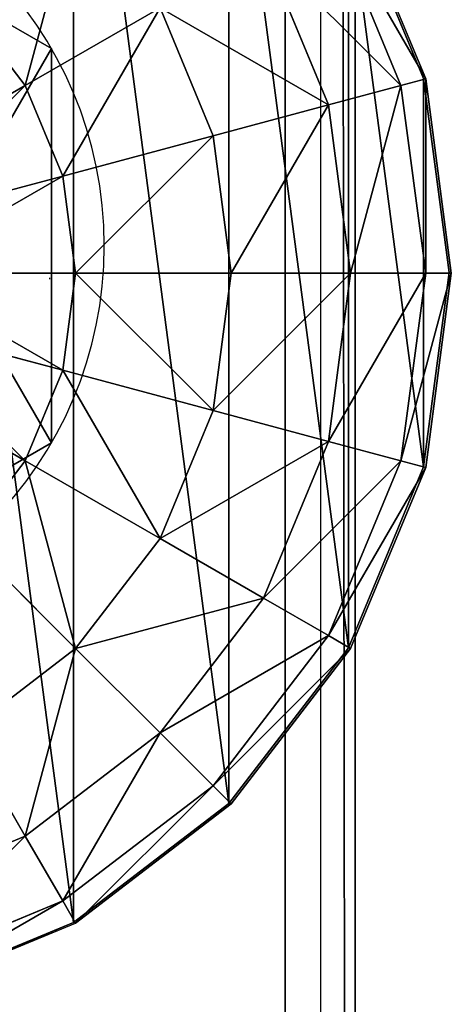
# Model space of a CAD drawing. Units: inches. Extents: x -232 to 462, y -139 to 518.
# Drawn here: x 101 to 102, y 132 to 134 of the extents above; entities that cross this region are included whole.
import ezdxf

# ---------------------------------------------------------------- set-up
doc = ezdxf.new("R2010")
doc.units = ezdxf.units.IN
doc.header["$MEASUREMENT"] = 0
doc.layers.get('0').update_dxf_attribs({"true_color": 0xffffff})
doc.layers.add('strefa bezpieczeństwa', color=1, linetype='Continuous')

# ---------------------------------------------------------------- blocks, each defined once
blk = doc.blocks.new('Grupa_17')
for p, q in [((1.0565, 2.1017, 4.3089), (1.0565, 2.1017)), ((0.1464, 1.5763, 4.3089), (0.1464, 1.5763)), ((1.9665, 1.5763, 4.3089), (1.9665, 1.5763)), ((0.1464, 0.5254, 4.3089), (0.1464, 0.5254)), ((1.9665, 0.5254, 4.3089), (1.9665, 0.5254)), ((1.0565, 0, 4.3089), (1.0565, 0))]:
    blk.add_line(p, q)
at = {"color": 254, "true_color": 0xe2e2e2, "extrusion": (-9.88139e-42, -1.71151e-41, -1)}
for centre in [(-1.0565, 1.0508, -4.3089), (-1.0565, 1.0508)]:
    blk.add_circle(centre, 1.0508, dxfattribs=at)
at = {"color": 254, "true_color": 0xe2e2e2}
mesh = blk.add_polyface(dxfattribs=at)
corners = [(1.0565, 0, 4.3089), (0.1464, 1.5763, 4.3089), (0.1464, 0.5254, 4.3089), (1.0565, 2.1017, 4.3089), (1.9665, 0.5254, 4.3089), (1.9665, 1.5763, 4.3089)]
mesh.append_faces([[corners[k] for k in face] for face in [(0, 1, 2), (3, 4, 5)]], dxfattribs={"vtx0": -1, "color": 254})
mesh.append_faces([[corners[k] for k in face] for face in [(1, 0, 3)]], dxfattribs={"vtx0": -1, "vtx1": -1, "color": 254})
mesh.append_faces([[corners[k] for k in face] for face in [(3, 0, 4)]], dxfattribs={"vtx0": -1, "vtx2": -1, "color": 254})
mesh = blk.add_polyface(dxfattribs=at)
corners = [(1.0565, 2.1017), (0.1464, 0.5254), (0.1464, 1.5763), (1.0565, 0), (1.9665, 1.5763), (1.9665, 0.5254)]
mesh.append_faces([[corners[k] for k in face] for face in [(0, 1, 2), (3, 4, 5)]], dxfattribs={"vtx0": -1, "color": 254})
mesh.append_faces([[corners[k] for k in face] for face in [(1, 0, 3)]], dxfattribs={"vtx0": -1, "vtx1": -1, "color": 254})
mesh.append_faces([[corners[k] for k in face] for face in [(3, 0, 4)]], dxfattribs={"vtx0": -1, "vtx2": -1, "color": 254})
mesh = blk.add_polyface(dxfattribs=at)
corners = [(0.1464, 1.5763, 4.3089), (1.0565, 2.1017), (0.1464, 1.5763), (1.0565, 2.1017, 4.3089)]
mesh.append_faces([[corners[k] for k in face] for face in [(0, 1, 2), (1, 0, 3)]], dxfattribs={"vtx0": -1, "color": 254})
mesh = blk.add_polyface(dxfattribs=at)
corners = [(1.0565, 2.1017, 4.3089), (1.9665, 1.5763), (1.0565, 2.1017), (1.9665, 1.5763, 4.3089)]
mesh.append_faces([[corners[k] for k in face] for face in [(0, 1, 2), (1, 0, 3)]], dxfattribs={"vtx0": -1, "color": 254})
mesh = blk.add_polyface(dxfattribs=at)
corners = [(0.1464, 1.5763, 4.3089), (0.1464, 0.5254), (0.1464, 0.5254, 4.3089), (0.1464, 1.5763)]
mesh.append_faces([[corners[k] for k in face] for face in [(0, 1, 2), (1, 0, 3)]], dxfattribs={"vtx0": -1, "color": 254})
mesh = blk.add_polyface(dxfattribs=at)
corners = [(1.9665, 1.5763), (1.9665, 0.5254, 4.3089), (1.9665, 0.5254), (1.9665, 1.5763, 4.3089)]
mesh.append_faces([[corners[k] for k in face] for face in [(0, 1, 2), (1, 0, 3)]], dxfattribs={"vtx0": -1, "color": 254})
mesh = blk.add_polyface(dxfattribs=at)
corners = [(1.0565, 0, 4.3089), (0.1464, 0.5254), (1.0565, 0), (0.1464, 0.5254, 4.3089)]
mesh.append_faces([[corners[k] for k in face] for face in [(0, 1, 2), (1, 0, 3)]], dxfattribs={"vtx0": -1, "color": 254})
mesh = blk.add_polyface(dxfattribs=at)
corners = [(1.9665, 0.5254, 4.3089), (1.0565, 0), (1.9665, 0.5254), (1.0565, 0, 4.3089)]
mesh.append_faces([[corners[k] for k in face] for face in [(0, 1, 2), (1, 0, 3)]], dxfattribs={"vtx0": -1, "color": 254})
blk = doc.blocks.new('2')
blk.add_blockref('Grupa_17', (80.5868, 0.2919, 74.2623))
blk = doc.blocks.new('Group_34')
at = {"color": 253, "true_color": 0xaaaaaa}
for p, q in [((3, 3.7333, 1.7606), (3, 0.2692, 1.7606)), ((3.4142, 3.4155, 1.4427), (3.4142, 0.587, 1.4427)), ((3.7321, 3.0013, 1.0285), (3.7321, 1.0013, 1.0285)), ((3.9319, 2.5189, 2.305), (3.7321, 3.0013, 2.305)), ((3.9319, 2.5189, 0.5461), (3.7321, 3.0013, 1.0285)), ((3.738, 3, 2.306), (3.9378, 2.5176, 2.306)), ((3.8719, 2.5, 2.8236), (3.6789, 2.9659, 2.8236)), ((3.6789, 2.4483, 3.306), (3.5059, 2.866, 3.306)), ((2.8719, 2.5, 4.038), (2.713, 2.7071, 4.038)), ((2.8719, 2.5, 4.038), (3.2307, 2.7071, 3.7202)), ((3.2307, 2.7071, 3.7202), (3.3719, 2.366, 3.7202)), ((3.9319, 2.5189, 0.5461), (3.9319, 2.5189, 2.305)), ((3.9319, 2.5189, 0.5461), (3.9319, 1.4836, 0.5461)), ((4, 2.0013, 2.305), (3.9319, 2.5189, 2.305)), ((4, 2.0013, 0.0285), (3.9319, 2.5189, 0.5461)), ((2.4542, 2.2588, 4.2378), (2.8719, 2.5, 4.038)), ((2.9718, 2.2588, 4.038), (2.8719, 2.5, 4.038)), ((3.6789, 2.4483, 3.306), (3.8719, 2.5, 2.8236)), ((3.8719, 2.5, 2.8236), (3.9378, 2.5176, 2.306)), ((3.9378, 2, 2.8236), (3.8719, 2.5, 2.8236)), ((3.9378, 2.5176, 2.306), (4.0059, 2, 2.306)), ((3.3719, 2.366, 3.7202), (3.6789, 2.4483, 3.306)), ((3.738, 2, 3.306), (3.6789, 2.4483, 3.306)), ((2.9718, 2.2588, 4.038), (3.3719, 2.366, 3.7202)), ((3.3719, 2.366, 3.7202), (3.4201, 2, 3.7202)), ((2.5059, 2.134, 4.2378), (2.9718, 2.2588, 4.038)), ((3.0059, 2, 4.038), (2.9718, 2.2588, 4.038)), ((2.5235, 2, 4.2378), (3.0059, 2, 4.038)), ((2.9718, 1.7412, 4.038), (3.0059, 2, 4.038)), ((3.0059, 2, 4.038), (3.4201, 2, 3.7202)), ((3.4201, 2, 3.7202), (3.3719, 1.634, 3.7202)), ((3.4201, 2, 3.7202), (3.738, 2, 3.306)), ((3.6789, 1.5517, 3.306), (3.738, 2, 3.306)), ((3.738, 2, 3.306), (3.9378, 2, 2.8236)), ((3.8719, 1.5, 2.8236), (3.9378, 2, 2.8236)), ((3.9319, 1.4836, 2.305), (4, 2.0013, 2.305)), ((3.9319, 1.4836, 0.5461), (4, 2.0013, 0.0285)), ((3.9378, 2, 2.8236), (4.0059, 2, 2.306)), ((4.0059, 2, 2.306), (3.9378, 1.4824, 2.306)), ((4, 2.0013, 0.0285), (4, 2.0013, 2.305)), ((2.5059, 1.866, 4.2378), (2.9718, 1.7412, 4.038)), ((2.4542, 1.7412, 4.2378), (2.8719, 1.5, 4.038)), ((2.8719, 1.5, 4.038), (2.9718, 1.7412, 4.038)), ((2.9718, 1.7412, 4.038), (3.3719, 1.634, 3.7202)), ((3.3719, 1.634, 3.7202), (3.2307, 1.2929, 3.7202)), ((3.3719, 1.634, 3.7202), (3.6789, 1.5517, 3.306)), ((3.5059, 1.134, 3.306), (3.6789, 1.5517, 3.306)), ((3.6789, 1.5517, 3.306), (3.8719, 1.5, 2.8236)), ((2.713, 1.2929, 4.038), (2.8719, 1.5, 4.038)), ((2.8719, 1.5, 4.038), (3.2307, 1.2929, 3.7202)), ((3.6789, 1.0341, 2.8236), (3.8719, 1.5, 2.8236)), ((3.8719, 1.5, 2.8236), (3.9378, 1.4824, 2.306)), ((3.7321, 1.0013, 2.305), (3.9319, 1.4836, 2.305)), ((3.7321, 1.0013, 1.0285), (3.9319, 1.4836, 0.5461)), ((3.9378, 1.4824, 2.306), (3.738, 1, 2.306)), ((3.9319, 1.4836, 0.5461), (3.9319, 1.4836, 2.305)), ((2.713, 1.2929, 4.038), (3.0059, 1, 3.7202)), ((3.2307, 1.2929, 3.7202), (3.0059, 1, 3.7202)), ((3.2307, 1.2929, 3.7202), (3.5059, 1.134, 3.306)), ((3.2307, 0.7753, 3.306), (3.5059, 1.134, 3.306)), ((3.5059, 1.134, 3.306), (3.6789, 1.0341, 2.8236)), ((3.3719, 0.634, 2.8236), (3.6789, 1.0341, 2.8236)), ((3.6789, 1.0341, 2.8236), (3.738, 1, 2.306)), ((3.0059, 1, 3.7202), (2.713, 0.7753, 3.7202)), ((3.0059, 1, 3.7202), (3.2307, 0.7753, 3.306)), ((3.4142, 0.587, 2.305), (3.7321, 1.0013, 2.305)), ((3.4142, 0.587, 1.4427), (3.7321, 1.0013, 1.0285)), ((3.738, 1, 2.306), (3.4201, 0.5858, 2.306)), ((3.7321, 1.0013, 1.0285), (3.7321, 1.0013, 2.305)), ((2.713, 0.7753, 3.7202), (2.8719, 0.5, 3.306)), ((2.8719, 0.5, 3.306), (3.2307, 0.7753, 3.306)), ((3.2307, 0.7753, 3.306), (3.3719, 0.634, 2.8236)), ((2.9718, 0.327, 2.8236), (3.3719, 0.634, 2.8236)), ((3.3719, 0.634, 2.8236), (3.4201, 0.5858, 2.306)), ((3, 0.2692, 2.305), (3.4142, 0.587, 2.305)), ((3, 0.2692, 1.7606), (3.4142, 0.587, 1.4427)), ((3.4201, 0.5858, 2.306), (3.0059, 0.2679, 2.306)), ((3.4142, 0.587, 1.4427), (3.4142, 0.587, 2.305)), ((2.4542, 0.327, 3.306), (2.8719, 0.5, 3.306)), ((2.8719, 0.5, 3.306), (2.9718, 0.327, 2.8236)), ((2.5059, 0.134, 2.8236), (2.9718, 0.327, 2.8236)), ((2.9718, 0.327, 2.8236), (3.0059, 0.2679, 2.306)), ((2.5176, 0.0694, 1.9604), (3, 0.2692, 1.7606)), ((3, 0.2692, 2.305), (2.5235, 0.0681, 2.306)), ((2.5235, 0.0681, 2.306), (3.0059, 0.2679, 2.306)), ((3, 0.2692, 1.7606), (3, 0.2692, 2.305))]:
    blk.add_line(p, q, dxfattribs=at)
mesh = blk.add_polyface(dxfattribs=at)
corners = [(3, 0.2692, 1.7606), (2.5176, 3.9331, 1.9604), (2.5176, 0.0694, 1.9604), (3, 3.7333, 1.7606)]
mesh.append_faces([[corners[k] for k in face] for face in [(0, 1, 2), (1, 0, 3)]], dxfattribs={"vtx0": -1, "color": 253})
mesh = blk.add_polyface(dxfattribs=at)
corners = [(3.4142, 0.587, 1.4427), (3, 3.7333, 1.7606), (3, 0.2692, 1.7606), (3.4142, 3.4155, 1.4427)]
mesh.append_faces([[corners[k] for k in face] for face in [(0, 1, 2), (1, 0, 3)]], dxfattribs={"vtx0": -1, "color": 253})
mesh = blk.add_polyface(dxfattribs=at)
corners = [(3.7321, 1.0013, 1.0285), (3.4142, 3.4155, 1.4427), (3.4142, 0.587, 1.4427), (3.7321, 3.0013, 1.0285)]
mesh.append_faces([[corners[k] for k in face] for face in [(0, 1, 2), (1, 0, 3)]], dxfattribs={"vtx0": -1, "color": 253})
mesh = blk.add_polyface(dxfattribs=at)
corners = [(2.8719, 2.5, 4.038), (3.0059, 3, 3.7202), (2.713, 2.7071, 4.038), (3.2307, 2.7071, 3.7202)]
mesh.append_faces([[corners[k] for k in face] for face in [(0, 1, 2), (1, 0, 3)]], dxfattribs={"vtx0": -1, "color": 253})
mesh = blk.add_polyface(dxfattribs=at)
corners = [(3.9378, 2.5176, 2.306), (3.6789, 2.9659, 2.8236), (3.8719, 2.5, 2.8236), (3.738, 3, 2.306)]
mesh.append_faces([[corners[k] for k in face] for face in [(0, 1, 2), (1, 0, 3)]], dxfattribs={"vtx0": -1, "color": 253})
mesh = blk.add_polyface(dxfattribs=at)
corners = [(3.9319, 2.5189, 2.305), (3.7321, 3.0013, 1.0285), (3.9319, 2.5189, 0.5461), (3.7321, 3.0013, 2.305)]
mesh.append_faces([[corners[k] for k in face] for face in [(0, 1, 2), (1, 0, 3)]], dxfattribs={"vtx0": -1, "color": 253})
mesh = blk.add_polyface(dxfattribs=at)
corners = [(3.9319, 1.4836, 0.5461), (3.7321, 3.0013, 1.0285), (3.7321, 1.0013, 1.0285), (3.9319, 2.5189, 0.5461)]
mesh.append_faces([[corners[k] for k in face] for face in [(0, 1, 2), (1, 0, 3)]], dxfattribs={"vtx0": -1, "color": 253})
mesh = blk.add_polyface(dxfattribs=at)
corners = [(3.8719, 2.5, 2.8236), (3.5059, 2.866, 3.306), (3.6789, 2.4483, 3.306), (3.6789, 2.9659, 2.8236)]
mesh.append_faces([[corners[k] for k in face] for face in [(0, 1, 2), (1, 0, 3)]], dxfattribs={"vtx0": -1, "color": 253})
mesh = blk.add_polyface(dxfattribs=at)
corners = [(3.6789, 2.4483, 3.306), (3.2307, 2.7071, 3.7202), (3.3719, 2.366, 3.7202), (3.5059, 2.866, 3.306)]
mesh.append_faces([[corners[k] for k in face] for face in [(0, 1, 2), (1, 0, 3)]], dxfattribs={"vtx0": -1, "color": 253})
mesh = blk.add_polyface(dxfattribs=at)
corners = [(2.4542, 2.2588, 4.2378), (2.713, 2.7071, 4.038), (2.3719, 2.366, 4.2378), (2.8719, 2.5, 4.038)]
mesh.append_faces([[corners[k] for k in face] for face in [(0, 1, 2), (1, 0, 3)]], dxfattribs={"vtx0": -1, "color": 253})
mesh = blk.add_polyface(dxfattribs=at)
corners = [(2.9718, 2.2588, 4.038), (3.2307, 2.7071, 3.7202), (2.8719, 2.5, 4.038), (3.3719, 2.366, 3.7202)]
mesh.append_faces([[corners[k] for k in face] for face in [(0, 1, 2), (1, 0, 3)]], dxfattribs={"vtx0": -1, "color": 253})
mesh = blk.add_polyface(dxfattribs=at)
corners = [(4, 2.0013, 2.305), (3.9319, 2.5189, 0.5461), (4, 2.0013, 0.0285), (3.9319, 2.5189, 2.305)]
mesh.append_faces([[corners[k] for k in face] for face in [(0, 1, 2), (1, 0, 3)]], dxfattribs={"vtx0": -1, "color": 253})
mesh = blk.add_polyface(dxfattribs=at)
corners = [(3.9319, 2.5189, 0.5461), (3.9319, 1.4836, 0.5461), (4, 2.0013, 0.0285)]
mesh.append_faces([[corners[k] for k in face] for face in [(0, 1, 2)]], dxfattribs={"color": 253})
mesh = blk.add_polyface(dxfattribs=at)
corners = [(2.5059, 2.134, 4.2378), (2.8719, 2.5, 4.038), (2.4542, 2.2588, 4.2378), (2.9718, 2.2588, 4.038)]
mesh.append_faces([[corners[k] for k in face] for face in [(0, 1, 2), (1, 0, 3)]], dxfattribs={"vtx0": -1, "color": 253})
mesh = blk.add_polyface(dxfattribs=at)
corners = [(3.8719, 2.5, 2.8236), (3.738, 2, 3.306), (3.9378, 2, 2.8236), (3.6789, 2.4483, 3.306)]
mesh.append_faces([[corners[k] for k in face] for face in [(0, 1, 2), (1, 0, 3)]], dxfattribs={"vtx0": -1, "color": 253})
mesh = blk.add_polyface(dxfattribs=at)
corners = [(3.9378, 2.5176, 2.306), (3.9378, 2, 2.8236), (4.0059, 2, 2.306), (3.8719, 2.5, 2.8236)]
mesh.append_faces([[corners[k] for k in face] for face in [(0, 1, 2), (1, 0, 3)]], dxfattribs={"vtx0": -1, "color": 253})
mesh = blk.add_polyface(dxfattribs=at)
corners = [(3.6789, 2.4483, 3.306), (3.4201, 2, 3.7202), (3.738, 2, 3.306), (3.3719, 2.366, 3.7202)]
mesh.append_faces([[corners[k] for k in face] for face in [(0, 1, 2), (1, 0, 3)]], dxfattribs={"vtx0": -1, "color": 253})
mesh = blk.add_polyface(dxfattribs=at)
corners = [(3.0059, 2, 4.038), (3.3719, 2.366, 3.7202), (2.9718, 2.2588, 4.038), (3.4201, 2, 3.7202)]
mesh.append_faces([[corners[k] for k in face] for face in [(0, 1, 2), (1, 0, 3)]], dxfattribs={"vtx0": -1, "color": 253})
mesh = blk.add_polyface(dxfattribs=at)
corners = [(2.5235, 2, 4.2378), (2.9718, 2.2588, 4.038), (2.5059, 2.134, 4.2378), (3.0059, 2, 4.038)]
mesh.append_faces([[corners[k] for k in face] for face in [(0, 1, 2), (1, 0, 3)]], dxfattribs={"vtx0": -1, "color": 253})
mesh = blk.add_polyface(dxfattribs=at)
corners = [(2.9718, 1.7412, 4.038), (2.5235, 2, 4.2378), (2.5059, 1.866, 4.2378), (3.0059, 2, 4.038)]
mesh.append_faces([[corners[k] for k in face] for face in [(0, 1, 2), (1, 0, 3)]], dxfattribs={"vtx0": -1, "color": 253})
mesh = blk.add_polyface(dxfattribs=at)
corners = [(3.3719, 1.634, 3.7202), (3.0059, 2, 4.038), (2.9718, 1.7412, 4.038), (3.4201, 2, 3.7202)]
mesh.append_faces([[corners[k] for k in face] for face in [(0, 1, 2), (1, 0, 3)]], dxfattribs={"vtx0": -1, "color": 253})
mesh = blk.add_polyface(dxfattribs=at)
corners = [(3.738, 2, 3.306), (3.3719, 1.634, 3.7202), (3.6789, 1.5517, 3.306), (3.4201, 2, 3.7202)]
mesh.append_faces([[corners[k] for k in face] for face in [(0, 1, 2), (1, 0, 3)]], dxfattribs={"vtx0": -1, "color": 253})
mesh = blk.add_polyface(dxfattribs=at)
corners = [(3.9378, 2, 2.8236), (3.6789, 1.5517, 3.306), (3.8719, 1.5, 2.8236), (3.738, 2, 3.306)]
mesh.append_faces([[corners[k] for k in face] for face in [(0, 1, 2), (1, 0, 3)]], dxfattribs={"vtx0": -1, "color": 253})
mesh = blk.add_polyface(dxfattribs=at)
corners = [(4.0059, 2, 2.306), (3.8719, 1.5, 2.8236), (3.9378, 1.4824, 2.306), (3.9378, 2, 2.8236)]
mesh.append_faces([[corners[k] for k in face] for face in [(0, 1, 2), (1, 0, 3)]], dxfattribs={"vtx0": -1, "color": 253})
mesh = blk.add_polyface(dxfattribs=at)
corners = [(4, 2.0013, 2.305), (3.9319, 1.4836, 0.5461), (3.9319, 1.4836, 2.305), (4, 2.0013, 0.0285)]
mesh.append_faces([[corners[k] for k in face] for face in [(0, 1, 2), (1, 0, 3)]], dxfattribs={"vtx0": -1, "color": 253})
mesh = blk.add_polyface(dxfattribs=at)
corners = [(2.8719, 1.5, 4.038), (2.5059, 1.866, 4.2378), (2.4542, 1.7412, 4.2378), (2.9718, 1.7412, 4.038)]
mesh.append_faces([[corners[k] for k in face] for face in [(0, 1, 2), (1, 0, 3)]], dxfattribs={"vtx0": -1, "color": 253})
mesh = blk.add_polyface(dxfattribs=at)
corners = [(2.713, 1.2929, 4.038), (2.4542, 1.7412, 4.2378), (2.3719, 1.634, 4.2378), (2.8719, 1.5, 4.038)]
mesh.append_faces([[corners[k] for k in face] for face in [(0, 1, 2), (1, 0, 3)]], dxfattribs={"vtx0": -1, "color": 253})
mesh = blk.add_polyface(dxfattribs=at)
corners = [(3.2307, 1.2929, 3.7202), (2.9718, 1.7412, 4.038), (2.8719, 1.5, 4.038), (3.3719, 1.634, 3.7202)]
mesh.append_faces([[corners[k] for k in face] for face in [(0, 1, 2), (1, 0, 3)]], dxfattribs={"vtx0": -1, "color": 253})
mesh = blk.add_polyface(dxfattribs=at)
corners = [(3.6789, 1.5517, 3.306), (3.2307, 1.2929, 3.7202), (3.5059, 1.134, 3.306), (3.3719, 1.634, 3.7202)]
mesh.append_faces([[corners[k] for k in face] for face in [(0, 1, 2), (1, 0, 3)]], dxfattribs={"vtx0": -1, "color": 253})
mesh = blk.add_polyface(dxfattribs=at)
corners = [(3.8719, 1.5, 2.8236), (3.5059, 1.134, 3.306), (3.6789, 1.0341, 2.8236), (3.6789, 1.5517, 3.306)]
mesh.append_faces([[corners[k] for k in face] for face in [(0, 1, 2), (1, 0, 3)]], dxfattribs={"vtx0": -1, "color": 253})
mesh = blk.add_polyface(dxfattribs=at)
corners = [(3.0059, 1, 3.7202), (2.8719, 1.5, 4.038), (2.713, 1.2929, 4.038), (3.2307, 1.2929, 3.7202)]
mesh.append_faces([[corners[k] for k in face] for face in [(0, 1, 2), (1, 0, 3)]], dxfattribs={"vtx0": -1, "color": 253})
mesh = blk.add_polyface(dxfattribs=at)
corners = [(3.9378, 1.4824, 2.306), (3.6789, 1.0341, 2.8236), (3.738, 1, 2.306), (3.8719, 1.5, 2.8236)]
mesh.append_faces([[corners[k] for k in face] for face in [(0, 1, 2), (1, 0, 3)]], dxfattribs={"vtx0": -1, "color": 253})
mesh = blk.add_polyface(dxfattribs=at)
corners = [(3.9319, 1.4836, 2.305), (3.7321, 1.0013, 1.0285), (3.7321, 1.0013, 2.305), (3.9319, 1.4836, 0.5461)]
mesh.append_faces([[corners[k] for k in face] for face in [(0, 1, 2), (1, 0, 3)]], dxfattribs={"vtx0": -1, "color": 253})
mesh = blk.add_polyface(dxfattribs=at)
corners = [(2.713, 0.7753, 3.7202), (2.713, 1.2929, 4.038), (2.5059, 1.134, 4.038), (3.0059, 1, 3.7202)]
mesh.append_faces([[corners[k] for k in face] for face in [(0, 1, 2), (1, 0, 3)]], dxfattribs={"vtx0": -1, "color": 253})
mesh = blk.add_polyface(dxfattribs=at)
corners = [(3.5059, 1.134, 3.306), (3.0059, 1, 3.7202), (3.2307, 0.7753, 3.306), (3.2307, 1.2929, 3.7202)]
mesh.append_faces([[corners[k] for k in face] for face in [(0, 1, 2), (1, 0, 3)]], dxfattribs={"vtx0": -1, "color": 253})
mesh = blk.add_polyface(dxfattribs=at)
corners = [(3.6789, 1.0341, 2.8236), (3.2307, 0.7753, 3.306), (3.3719, 0.634, 2.8236), (3.5059, 1.134, 3.306)]
mesh.append_faces([[corners[k] for k in face] for face in [(0, 1, 2), (1, 0, 3)]], dxfattribs={"vtx0": -1, "color": 253})
mesh = blk.add_polyface(dxfattribs=at)
corners = [(3.738, 1, 2.306), (3.3719, 0.634, 2.8236), (3.4201, 0.5858, 2.306), (3.6789, 1.0341, 2.8236)]
mesh.append_faces([[corners[k] for k in face] for face in [(0, 1, 2), (1, 0, 3)]], dxfattribs={"vtx0": -1, "color": 253})
mesh = blk.add_polyface(dxfattribs=at)
corners = [(3.0059, 1, 3.7202), (2.8719, 0.5, 3.306), (3.2307, 0.7753, 3.306), (2.713, 0.7753, 3.7202)]
mesh.append_faces([[corners[k] for k in face] for face in [(0, 1, 2), (1, 0, 3)]], dxfattribs={"vtx0": -1, "color": 253})
mesh = blk.add_polyface(dxfattribs=at)
corners = [(3.4142, 0.587, 2.305), (3.7321, 1.0013, 1.0285), (3.4142, 0.587, 1.4427), (3.7321, 1.0013, 2.305)]
mesh.append_faces([[corners[k] for k in face] for face in [(0, 1, 2), (1, 0, 3)]], dxfattribs={"vtx0": -1, "color": 253})
mesh = blk.add_polyface(dxfattribs=at)
corners = [(2.713, 0.7753, 3.7202), (2.4542, 0.327, 3.306), (2.8719, 0.5, 3.306), (2.3719, 0.634, 3.7202)]
mesh.append_faces([[corners[k] for k in face] for face in [(0, 1, 2), (1, 0, 3)]], dxfattribs={"vtx0": -1, "color": 253})
mesh = blk.add_polyface(dxfattribs=at)
corners = [(3.2307, 0.7753, 3.306), (2.9718, 0.327, 2.8236), (3.3719, 0.634, 2.8236), (2.8719, 0.5, 3.306)]
mesh.append_faces([[corners[k] for k in face] for face in [(0, 1, 2), (1, 0, 3)]], dxfattribs={"vtx0": -1, "color": 253})
mesh = blk.add_polyface(dxfattribs=at)
corners = [(3.3719, 0.634, 2.8236), (3.0059, 0.2679, 2.306), (3.4201, 0.5858, 2.306), (2.9718, 0.327, 2.8236)]
mesh.append_faces([[corners[k] for k in face] for face in [(0, 1, 2), (1, 0, 3)]], dxfattribs={"vtx0": -1, "color": 253})
mesh = blk.add_polyface(dxfattribs=at)
corners = [(3, 0.2692, 1.7606), (3.4142, 0.587, 2.305), (3.4142, 0.587, 1.4427), (3, 0.2692, 2.305)]
mesh.append_faces([[corners[k] for k in face] for face in [(0, 1, 2), (1, 0, 3)]], dxfattribs={"vtx0": -1, "color": 253})
mesh = blk.add_polyface(dxfattribs=at)
corners = [(2.8719, 0.5, 3.306), (2.5059, 0.134, 2.8236), (2.9718, 0.327, 2.8236), (2.4542, 0.327, 3.306)]
mesh.append_faces([[corners[k] for k in face] for face in [(0, 1, 2), (1, 0, 3)]], dxfattribs={"vtx0": -1, "color": 253})
mesh = blk.add_polyface(dxfattribs=at)
corners = [(2.9718, 0.327, 2.8236), (2.5235, 0.0681, 2.306), (3.0059, 0.2679, 2.306), (2.5059, 0.134, 2.8236)]
mesh.append_faces([[corners[k] for k in face] for face in [(0, 1, 2), (1, 0, 3)]], dxfattribs={"vtx0": -1, "color": 253})
mesh = blk.add_polyface(dxfattribs=at)
corners = [(2.5176, 0.0694, 1.9604), (3, 0.2692, 2.305), (3, 0.2692, 1.7606), (2.5176, 0.0694, 2.305), (2.5235, 0.0681, 2.306)]
mesh.append_faces([[corners[k] for k in face] for face in [(0, 1, 2), (1, 3, 4)]], dxfattribs={"vtx0": -1, "color": 253})
mesh.append_faces([[corners[k] for k in face] for face in [(1, 0, 3)]], dxfattribs={"vtx0": -1, "vtx2": -1, "color": 253})
blk = doc.blocks.new('Group_4')
at = {"color": 253, "true_color": 0xaaaaaa}
blk.add_blockref('Group_34', (80.0048, 37.9732, 81.2356), dxfattribs=at)
blk = doc.blocks.new('Grupa_71')
at = {"color": 9, "true_color": 0xc1c1c1}
for p, q in [((3.6632, 0, 2.9289), (3.6632, 179, 2.9289)), ((3.849, 0, 1.2143), (3.849, 179, 1.2143))]:
    blk.add_line(p, q, dxfattribs=at)
mesh = blk.add_polyface(dxfattribs=at)
corners = [(2.2069, 0, 3.8527), (3.6632, 179, 2.9289), (2.2069, 179, 3.8527), (3.6632, 0, 2.9289)]
mesh.append_faces([[corners[k] for k in face] for face in [(0, 1, 2), (1, 0, 3)]], dxfattribs={"vtx0": -1, "color": 9})
mesh = blk.add_polyface(dxfattribs=at)
corners = [(3.849, 179, 1.2143), (2.6243, 0), (2.6243, 179), (3.849, 0, 1.2143)]
mesh.append_faces([[corners[k] for k in face] for face in [(0, 1, 2), (1, 0, 3)]], dxfattribs={"vtx0": -1, "color": 9})
mesh = blk.add_polyface(dxfattribs=at)
corners = [(3.849, 0, 1.2143), (3.6632, 179, 2.9289), (3.6632, 0, 2.9289), (3.849, 179, 1.2143)]
mesh.append_faces([[corners[k] for k in face] for face in [(0, 1, 2), (1, 0, 3)]], dxfattribs={"vtx0": -1, "color": 9})
blk = doc.blocks.new('Grupa_48')
blk.add_blockref('Grupa_71', (79.9256, 9.7494, 5.8592))
blk = doc.blocks.new('0203')
for p, q in [((2999.703, 1463.9475), (2999.7062, 1463.9475)), ((3149.1907, 1463.2276), (2972.4901, 1463.2276))]:
    blk.add_line(p, q)

msp = doc.modelspace()

# ---------------------------------------------------------------- block references
for name, p in [('Grupa_48', (17.8348, 94.5975, 183.8414)), ('Group_4', (17.8548, 93.7659, 110.1862)), ('2', (18.2479, 132.4694, 111.1294))]:
    msp.add_blockref(name, p)
at = {"layer": 'strefa bezpieczeństwa', "rotation": 90}
msp.add_blockref('0203', (1564.7447, -2865.9799), dxfattribs=at)

doc.saveas('drawing.dxf')
